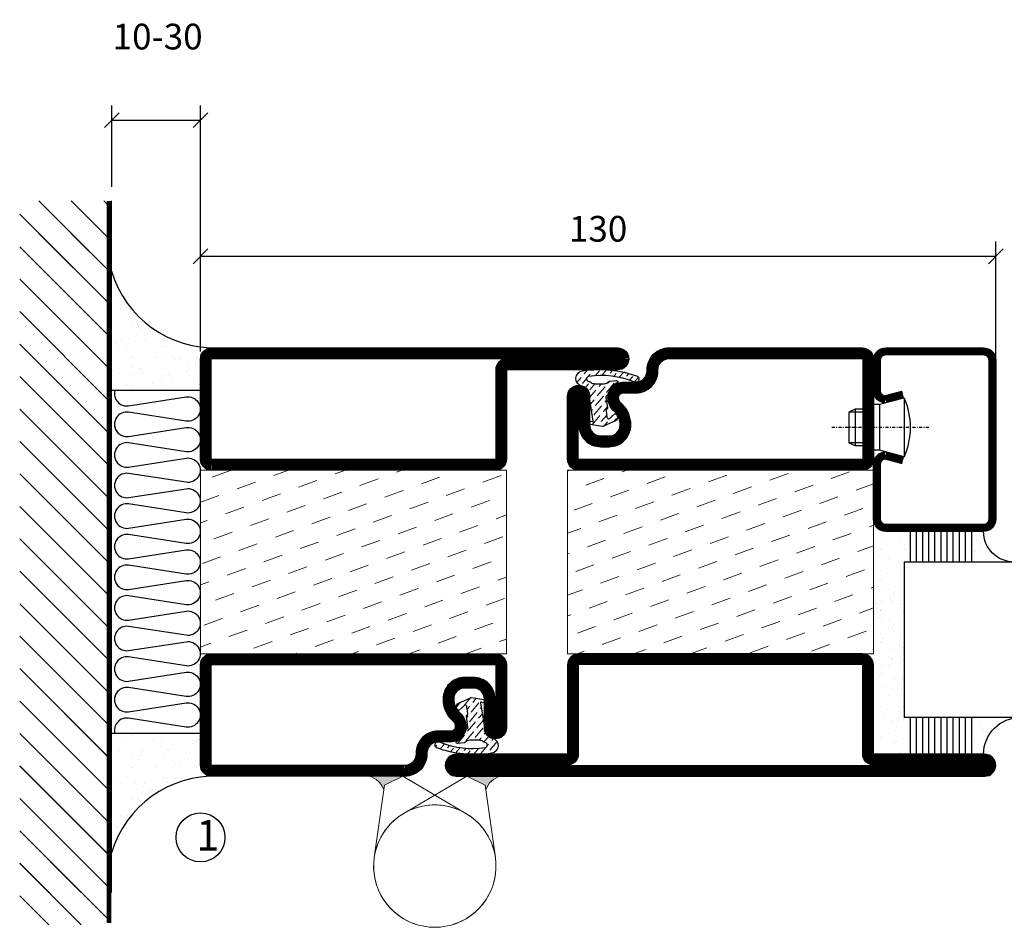
# Model space of a CAD drawing. Extents: x 0 to 1050, y 0 to 742.
# Drawn here: x 639 to 800, y 280 to 429 of the extents above; entities that cross this region are included whole.
import ezdxf

# ---------------------------------------------------------------- set-up
doc = ezdxf.new("R2010")
doc.units = 0
doc.linetypes.add('DASHDOT', pattern=[1, 0.5, -0.25, 0, -0.25])
doc.layers.get('0').update_dxf_attribs({"linetype": 'CONTINUOUS'})
doc.layers.get('DEFPOINTS').update_dxf_attribs({"linetype": 'CONTINUOUS'})
for name, color, linetype in [('CENTRUM', 3, 'DASHDOT'), ('FOGNINGB', 5, 'CONTINUOUS'), ('GLAS_MED_FOGNING', 2, 'CONTINUOUS'), ('Gångjärn', 61, 'CONTINUOUS'), ('ISOLATION', 2, 'CONTINUOUS'), ('ISOLATOR', 2, 'CONTINUOUS'), ('ISOLERING', 3, 'CONTINUOUS'), ('SPKONTUR', 7, 'CONTINUOUS'), ('STALPROFIL', 1, 'CONTINUOUS')]:
    doc.layers.add(name, color=color, linetype=linetype)
doc.styles.add('ROMANS', font='romans', dxfattribs={"width": 0.8})
doc.dimstyles.new('ROMANS', dxfattribs={"dimscale": 1.2, "dimtxt": 3.5, "dimasz": 2, "dimexe": 2, "dimexo": 1, "dimgap": 2, "dimtad": 1, "dimdsep": 46, "dimtxsty": 'ROMANS', "dimblk1": 'OBLIQUE', "dimblk2": 'OBLIQUE', "dimsah": 1, "dimcen": 2.5, "dimclrd": 2, "dimclre": 2, "dimclrt": 6, "dimadec": 0, "dimazin": 0, "dimtfac": 1, "dimtmove": 2, "dimatfit": 3, "dimfxl": 1, "dimtolj": 1, "dimarcsym": 0})

# ---------------------------------------------------------------- blocks, each defined once
blk = doc.blocks.new('_Oblique')
at = {"color": 0, "linetype": 'ByBlock', "lineweight": -2}
blk.add_line((-0.5, -0.5), (0.5, 0.5), dxfattribs=at)
blk = doc.blocks.new('*D193')
at = {"layer": 'DEFPOINTS', "color": 0, "transparency": 16777216}
for p in [(798.52, 389.88), (668.52, 373.12), (798.52, 367.42)]:
    blk.add_point(p, dxfattribs=at)
at = {"layer": 'GLAS_MED_FOGNING', "color": 2, "lineweight": -2, "transparency": 16777216}
for p, q in [((668.52, 374.32), (668.52, 392.28)), ((798.52, 368.62), (798.52, 392.28)), ((668.52, 389.88), (798.52, 389.88))]:
    blk.add_line(p, q, dxfattribs=at)
at = {"layer": 'GLAS_MED_FOGNING', "color": 2, "lineweight": -2, "transparency": 16777216, "xscale": 2.4, "yscale": 2.4, "zscale": 2.4, "rotation": 180}
blk.add_blockref('_Oblique', (668.52, 389.88), dxfattribs=at)
at = {"layer": 'GLAS_MED_FOGNING', "color": 2, "lineweight": -2, "transparency": 16777216, "xscale": 2.4, "yscale": 2.4, "zscale": 2.4}
blk.add_blockref('_Oblique', (798.52, 389.88), dxfattribs=at)
at = {"layer": 'GLAS_MED_FOGNING', "color": 6, "transparency": 16777216, "insert": (733.52, 394.38), "char_height": 4.2, "attachment_point": 5, "style": 'ROMANS'}
blk.add_mtext('\\A1;130', dxfattribs=at)
blk = doc.blocks.new('*D195')
at = {"layer": 'DEFPOINTS', "color": 0, "transparency": 16777216}
for p in [(668.52, 412.12), (654.02, 400.03), (668.52, 376.5)]:
    blk.add_point(p, dxfattribs=at)
at = {"layer": 'GLAS_MED_FOGNING', "color": 2, "lineweight": -2, "transparency": 16777216}
for p, q in [((654.02, 401.23), (654.02, 414.52)), ((668.52, 377.7), (668.52, 414.52)), ((654.02, 412.12), (668.52, 412.12))]:
    blk.add_line(p, q, dxfattribs=at)
at = {"layer": 'GLAS_MED_FOGNING', "color": 2, "lineweight": -2, "transparency": 16777216, "xscale": 2.4, "yscale": 2.4, "zscale": 2.4, "rotation": 180}
blk.add_blockref('_Oblique', (654.02, 412.12), dxfattribs=at)
at = {"layer": 'GLAS_MED_FOGNING', "color": 2, "lineweight": -2, "transparency": 16777216, "xscale": 2.4, "yscale": 2.4, "zscale": 2.4}
blk.add_blockref('_Oblique', (668.52, 412.12), dxfattribs=at)
at = {"layer": 'GLAS_MED_FOGNING', "color": 6, "transparency": 16777216, "insert": (661.52, 425.79), "char_height": 4.2, "attachment_point": 5, "style": 'ROMANS'}
blk.add_mtext('\\A1;10-30', dxfattribs=at)
blk = doc.blocks.new('*X35')
at = {"color": 0}
for p, q in [((-89, -51.88), (-77.52, -40.4)), ((-89, -46.57), (-82.83, -40.4)), ((-89, -41.27), (-88.13, -40.4)), ((-86.82, -55), (-72.22, -40.4)), ((-81.52, -55), (-66.92, -40.4)), ((-76.21, -55), (-61.61, -40.4)), ((-70.91, -55), (-56.31, -40.4)), ((-65.61, -55), (-51.01, -40.4)), ((-60.3, -55), (-45.7, -40.4)), ((-55, -55), (-40.4, -40.4)), ((-49.7, -55), (-35.1, -40.4)), ((-44.39, -55), (-29.79, -40.4)), ((-39.09, -55), (-24.49, -40.4)), ((-33.79, -55), (-19.19, -40.4)), ((-28.48, -55), (-13.88, -40.4)), ((-23.18, -55), (-8.58, -40.4)), ((-17.88, -55), (-3.28, -40.4)), ((-12.57, -55), (2.03, -40.4)), ((-7.27, -55), (7.33, -40.4)), ((-1.97, -55), (12.63, -40.4)), ((3.34, -55), (17.94, -40.4)), ((8.64, -55), (23.24, -40.4)), ((13.94, -55), (24, -44.94)), ((19.25, -55), (24, -50.25))]:
    blk.add_line(p, q, dxfattribs=at)
blk = doc.blocks.new('*X34')
at = {"color": 0}
for p, q in [((0, -24.05), (0, -24.05)), ((-6.84, -25.06), (-6.84, -25.06)), ((-6, -25.6), (-6, -25.6)), ((-1.82, -25.1), (-1.82, -25.1)), ((-0.61, -25.05), (-0.61, -25.05)), ((-6.93, -26.8), (-6.93, -26.8)), ((-6.01, -25.8), (-6.01, -25.8)), ((-5.64, -26.14), (-5.64, -26.14)), ((-5.3, -26.59), (-5.3, -26.59)), ((-4.52, -27.17), (-4.52, -27.17)), ((-2.59, -26.23), (-2.59, -26.23)), ((-1.55, -26.1), (-1.55, -26.1)), ((0.08, -25.88), (0.08, -25.88)), ((-3.9, -27.74), (-3.9, -27.74)), ((-2.96, -27.54), (-2.96, -27.54)), ((-1.7, -28.95), (-1.7, -28.95)), ((-6.93, -29.02), (-6.93, -29.02)), ((-5.23, -30.07), (-5.23, -30.07)), ((-1.91, -29.56), (-1.91, -29.56)), ((-1.54, -29.9), (-1.54, -29.9)), ((1, -30.06), (1, -30.06)), ((-6.13, -31.88), (-6.13, -31.88)), ((-5.09, -31.74), (-5.09, -31.74)), ((-4.39, -31.02), (-4.39, -31.02)), ((-4.38, -30.61), (-4.38, -30.61)), ((-3.46, -31.53), (-3.46, -31.53)), ((-0.74, -31.17), (-0.74, -31.17)), ((0.2, -31.49), (0.2, -31.49)), ((0.3, -31.03), (0.3, -31.03)), ((1.01, -30.83), (1.01, -30.83)), ((-6.81, -32.87), (-6.81, -32.87)), ((-5.82, -33.25), (-5.82, -33.25)), ((-1.57, -32.81), (-1.57, -32.81)), ((-1.35, -32.54), (-1.35, -32.54)), ((2.19, -33.32), (2.19, -33.32)), ((2.55, -33.65), (2.55, -33.65)), ((-4.27, -34.88), (-4.27, -34.88)), ((-3.83, -35.07), (-3.83, -35.07)), ((-3.61, -35.08), (-3.61, -35.08)), ((1.13, -34.68), (1.13, -34.68)), ((2.62, -35.07), (2.62, -35.07)), ((4.29, -35.25), (4.29, -35.25)), ((-6.68, -36.73), (-6.68, -36.73)), ((-4.28, -36.81), (-4.28, -36.81)), ((-3.46, -35.41), (-3.46, -35.41)), ((-3.24, -36.68), (-3.24, -36.68)), ((-2.77, -35.62), (-2.77, -35.62)), ((-1.72, -37), (-1.72, -37)), ((-1.62, -36.46), (-1.62, -36.46)), ((-1.44, -36.66), (-1.44, -36.66)), ((1.1, -36.1), (1.1, -36.1)), ((2.14, -35.97), (2.14, -35.97)), ((3.46, -35.61), (3.46, -35.61)), ((3.67, -36.69), (3.67, -36.69)), ((3.77, -35.75), (3.77, -35.75)), ((-5.96, -37.56), (-5.96, -37.56)), ((0.27, -37.55), (0.27, -37.55)), ((1.26, -38.54), (1.26, -38.54)), ((6.29, -37.07), (6.29, -37.07)), ((6.5, -37.54), (6.5, -37.54)), ((6.5, -38.47), (6.5, -38.47)), ((6.65, -37.41), (6.65, -37.41)), ((-4.14, -38.73), (-4.14, -38.73)), ((0.27, -38.83), (0.27, -38.83)), ((0.64, -39.16), (0.64, -39.16)), ((8.39, -39), (8.39, -39)), ((10.99, -39.98), (10.99, -39.98))]:
    blk.add_line(p, q, dxfattribs=at)
blk = doc.blocks.new('65_INF-B10')
at = {"layer": 'FOGNINGB', "const_width": 0.8}
blk.add_lwpolyline([(29, -40.4), (-89, -40.4)], dxfattribs=at)
at = {"layer": 'GLAS_MED_FOGNING'}
for p, q in [((-58, -25), (-58, -40)), ((-2, -25), (-2, -40))]:
    blk.add_line(p, q, dxfattribs=at)
for centre, start, end in [((-82.61, -23.14), 286.8568, 2.0678), ((22.61, -23.14), 177.9322, 253.1432)]:
    blk.add_arc(centre, 17.62, start, end, dxfattribs=at)
at = {"layer": 'ISOLERING'}
for points in [[(-58, -39.44, 0.538866), (-55.52, -37.19), (-56.98, -27.81, -1.166667), (-53.02, -27.81), (-54.48, -37.19, 1.166667), (-50.52, -37.19), (-51.98, -27.81, -1.166667), (-48.02, -27.81), (-49.48, -37.19, 1.166667), (-45.52, -37.19), (-46.98, -27.81, -1.166667), (-43.02, -27.81), (-44.48, -37.19, 1.166667), (-40.52, -37.19), (-41.98, -27.81, -1.166667), (-38.02, -27.81), (-39.48, -37.19, 1.166667), (-35.52, -37.19), (-36.98, -27.81, -1.166667), (-33.02, -27.81), (-34.48, -37.19, 1.166667), (-30.52, -37.19), (-31.98, -27.81, -1.166667), (-28.02, -27.81), (-29.48, -37.19, 1.166667), (-25.52, -37.19), (-26.98, -27.81, -1.166667), (-23.02, -27.81), (-24.48, -37.19, 1.166667), (-20.52, -37.19), (-21.98, -27.81, -1.166667), (-18.02, -27.81), (-19.48, -37.19, 1.166667), (-15.52, -37.19), (-16.98, -27.81, -1.166667), (-13.02, -27.81), (-14.48, -37.19, 1.166667), (-10.52, -37.19), (-11.98, -27.81, -1.166667), (-8.02, -27.81), (-9.48, -37.19, 0.538866), (-7, -39.44, 0.538866)], [(-53, -39.44, 0.538866), (-50.52, -37.19), (-51.98, -27.81, -1.166667), (-48.02, -27.81), (-49.48, -37.19, 1.166667), (-45.52, -37.19), (-46.98, -27.81, -1.166667), (-43.02, -27.81), (-44.48, -37.19, 1.166667), (-40.52, -37.19), (-41.98, -27.81, -1.166667), (-38.02, -27.81), (-39.48, -37.19, 1.166667), (-35.52, -37.19), (-36.98, -27.81, -1.166667), (-33.02, -27.81), (-34.48, -37.19, 1.166667), (-30.52, -37.19), (-31.98, -27.81, -1.166667), (-28.02, -27.81), (-29.48, -37.19, 1.166667), (-25.52, -37.19), (-26.98, -27.81, -1.166667), (-23.02, -27.81), (-24.48, -37.19, 1.166667), (-20.52, -37.19), (-21.98, -27.81, -1.166667), (-18.02, -27.81), (-19.48, -37.19, 1.166667), (-15.52, -37.19), (-16.98, -27.81, -1.166667), (-13.02, -27.81), (-14.48, -37.19, 1.166667), (-10.52, -37.19), (-11.98, -27.81, -1.166667), (-8.02, -27.81), (-9.48, -37.19, 1.166667), (-5.52, -37.19), (-6.98, -27.81, -1.166667), (-3.02, -27.81), (-4.48, -37.19, 0.538866), (-2, -39.44, 0.538866)]]:
    blk.add_lwpolyline(points, format="xyb", dxfattribs=at)
at = {"layer": 'SPKONTUR'}
blk.add_line((24, -40), (-89, -40), dxfattribs=at)
at = {"layer": 'FOGNINGB'}
for p in [(0, 0), (5.3, 0)]:
    blk.add_blockref('*X35', p, dxfattribs=at)
at = {"layer": 'GLAS_MED_FOGNING', "xscale": -1}
blk.add_blockref('*X34', (-65, 0), dxfattribs=at)
at = {"layer": 'GLAS_MED_FOGNING'}
blk.add_blockref('*X34', (5, 0), dxfattribs=at)
blk = doc.blocks.new('*X58')
at = {"color": 0}
for p, q in [((-54.91, 29.43), (-54.91, 29.43)), ((-54.35, 29.09), (-54.35, 29.09)), ((-53.67, 29.92), (-53.67, 29.92)), ((-51.63, 29.45), (-51.63, 29.45)), ((-51.01, 29.96), (-51.01, 29.96)), ((-50.59, 29.59), (-50.59, 29.59)), ((-49.52, 29.98), (-49.52, 29.98)), ((-48.97, 29.8), (-48.97, 29.8)), ((-48.68, 29.44), (-48.68, 29.44)), ((-43.29, 29.99), (-43.29, 29.99)), ((-42.45, 29.46), (-42.45, 29.46)), ((-36.22, 29.47), (-36.22, 29.47)), ((-51.87, 27.5), (-51.87, 27.5)), ((-50.85, 28.14), (-50.85, 28.14)), ((-49.27, 28.36), (-49.27, 28.36)), ((-45.73, 28.12), (-45.73, 28.12)), ((-45.64, 27.51), (-45.64, 27.51)), ((-41.27, 28.29), (-41.27, 28.29)), ((-40.9, 27.96), (-40.9, 27.96)), ((-40.33, 28.31), (-40.33, 28.31)), ((-39.41, 27.52), (-39.41, 27.52)), ((-35.09, 28.38), (-35.09, 28.38)), ((-55.28, 26.61), (-55.28, 26.61)), ((-53.54, 26.07), (-53.54, 26.07)), ((-48.14, 26.26), (-48.14, 26.26)), ((-47.28, 26.54), (-47.28, 26.54)), ((-46.91, 26.2), (-46.91, 26.2)), ((-42.91, 26.33), (-42.91, 26.33)), ((-39.16, 26.36), (-39.16, 26.36)), ((-39.02, 25.93), (-39.02, 25.93)), ((-37.98, 26.07), (-37.98, 26.07)), ((-37.79, 26.31), (-37.79, 26.31)), ((-36.36, 26.28), (-36.36, 26.28)), ((-44.41, 25.22), (-44.41, 25.22)), ((-43.37, 25.36), (-43.37, 25.36)), ((-41.74, 25.57), (-41.74, 25.57))]:
    blk.add_line(p, q, dxfattribs=at)
blk = doc.blocks.new('*X49')
at = {"color": 0}
for p, q in [((-57.17, 44.26), (-57.17, 44.26)), ((-56.58, 43.49), (-56.58, 43.49)), ((-56.12, 44.39), (-56.12, 44.39)), ((-57.66, 43.32), (-57.66, 43.32)), ((-57.29, 42.98), (-57.29, 42.98)), ((-56.72, 42.52), (-56.72, 42.52)), ((-59.16, 41.51), (-59.16, 41.51)), ((-55.55, 41.39), (-55.55, 41.39)), ((-61.13, 29.42), (-61.13, 29.42)), ((-58.79, 29.95), (-58.79, 29.95)), ((-55.75, 29.97), (-55.75, 29.97)), ((-61.36, 28.17), (-61.36, 28.17)), ((-59.73, 28.38), (-59.73, 28.38)), ((-58.1, 27.49), (-58.1, 27.49)), ((-57.02, 28.74), (-57.02, 28.74)), ((-56.08, 28.07), (-56.08, 28.07)), ((-55.98, 28.88), (-55.98, 28.88)), ((-58.66, 26.09), (-58.66, 26.09))]:
    blk.add_line(p, q, dxfattribs=at)
blk = doc.blocks.new('GLASV6_18')
at = {"layer": 'GLAS_MED_FOGNING'}
for p, q in [((9.6, 49), (9.6, 30)), ((9.6, 41), (3.6, 41)), ((9.6, 40), (3.6, 40)), ((9.6, 39), (3.6, 39)), ((9.6, 38), (3.6, 38)), ((9.6, 37), (3.6, 37)), ((9.6, 36), (3.6, 36)), ((9.6, 35), (3.6, 35)), ((9.6, 34), (3.6, 34)), ((9.6, 33), (3.6, 33)), ((9.6, 32), (3.6, 32)), ((9.6, 31), (3.6, 31))]:
    blk.add_line(p, q, dxfattribs=at)
blk.add_arc((3.6, 49), 6, 270, 0, dxfattribs=at)
blk.add_blockref('*X49', (65, 0), dxfattribs=at)
blk = doc.blocks.new('SP40020')
at = {"layer": 'CENTRUM'}
blk.add_line((-13, 34.07), (-13, 18), dxfattribs=at)
at = {"layer": 'GLAS_MED_FOGNING'}
for p, q in [((-8.2, 30), (-17.8, 30)), ((-17.8, 30), (-16.73, 26)), ((-8.2, 30), (-9.27, 26)), ((-9.27, 26), (-16.73, 26)), ((-16.73, 26), (-16.73, 25)), ((-9.27, 26), (-9.27, 25)), ((-16, 23.5), (-16, 22)), ((-15.5, 23.5), (-15.5, 21)), ((-10.5, 23.5), (-10.5, 21)), ((-10, 23.5), (-10, 22)), ((-10, 22), (-16, 22)), ((-16, 22), (-15.5, 21)), ((-10.5, 21), (-15.5, 21)), ((-10, 22), (-10.5, 21))]:
    blk.add_line(p, q, dxfattribs=at)
blk.add_arc((-13, 18.93), 12.07, 66.5445, 113.4555, dxfattribs=at)
blk = doc.blocks.new('SP43020')
at = {"layer": 'SPKONTUR'}
blk.add_lwpolyline([(-8.2, 30), (-9, 27, 0.414214), (-7, 25), (-2, 25, 0.414214), (0, 27), (0, 43, 0.414214), (-2, 45), (-28, 45, 0.414214), (-30, 43), (-30, 27, 0.414214), (-28, 25), (-19, 25, 0.414214), (-17, 27), (-17.8, 30)], format="xyb", dxfattribs=at)
at = {"layer": 'STALPROFIL', "const_width": 1.25}
blk.add_lwpolyline([(-7.59, 29.84), (-8.37, 26.93, 0.398381), (-7, 25.62), (-2, 25.62, 0.414214), (-0.62, 27), (-0.62, 43, 0.414214), (-2, 44.38), (-28, 44.38, 0.414214), (-29.37, 43), (-29.37, 27, 0.414214), (-28, 25.62), (-19, 25.62, 0.398381), (-17.63, 26.93), (-18.41, 29.84)], format="xyb", dxfattribs=at)
at = {"layer": 'GLAS_MED_FOGNING'}
blk.add_blockref('SP40020', (0, 0), dxfattribs=at)
blk = doc.blocks.new('*X50')
at = {"color": 0}
for p, q in [((-39.97, 46.52), (-39.97, 46.52)), ((-38.03, 42.56), (-38.03, 42.56)), ((-39.43, 41.14), (-39.43, 41.14)), ((-39.17, 41.45), (-39.17, 41.45)), ((-38.29, 41.72), (-38.29, 41.72)), ((-38.13, 41.58), (-38.13, 41.58)), ((-36.5, 41.8), (-36.5, 41.8)), ((-37.92, 30.16), (-37.92, 30.16)), ((-37.06, 30), (-37.06, 30)), ((-36.22, 29.47), (-36.22, 29.47)), ((-35.25, 30.05), (-35.25, 30.05)), ((-39.41, 27.52), (-39.41, 27.52)), ((-35.09, 28.38), (-35.09, 28.38)), ((-39.16, 26.36), (-39.16, 26.36)), ((-39.02, 25.93), (-39.02, 25.93)), ((-37.98, 26.07), (-37.98, 26.07)), ((-37.79, 26.31), (-37.79, 26.31)), ((-36.36, 26.28), (-36.36, 26.28))]:
    blk.add_line(p, q, dxfattribs=at)
blk = doc.blocks.new('GLASH5')
at = {"layer": 'GLAS_MED_FOGNING'}
for p, q in [((-25, 49), (-25, 30)), ((-20, 41), (-25, 41)), ((-20, 40), (-25, 40)), ((-20, 39), (-25, 39)), ((-20, 38), (-25, 38)), ((-20, 37), (-25, 37)), ((-20, 36), (-25, 36)), ((-20, 35), (-25, 35)), ((-20, 34), (-25, 34)), ((-20, 33), (-25, 33)), ((-20, 32), (-25, 32)), ((-20, 31), (-25, 31))]:
    blk.add_line(p, q, dxfattribs=at)
blk.add_arc((-20, 48), 5, 180, 270, dxfattribs=at)
blk.add_blockref('*X50', (15, 0), dxfattribs=at)
blk = doc.blocks.new('65_SP43020')
at = {"layer": 'CENTRUM'}
blk.add_lwpolyline([(0, 57.5), (-35, 57.5), (-55.4, 57.5), (-65, 57.5)], dxfattribs=at)
at = {"layer": 'GLAS_MED_FOGNING'}
for p, q in [((-55.4, 57.5), (-55.4, 49)), ((-30, 57.5), (-30, 49)), ((-30, 30), (-55.4, 30))]:
    blk.add_line(p, q, dxfattribs=at)
for name, p in [('GLASV6_18', (-65, 0)), ('SP43020', (5, 0))]:
    blk.add_blockref(name, p)
for name, p in [('GLASH5', (-5, 0)), ('*X58', (0, 0)), ('*X58', (5, -0.11))]:
    blk.add_blockref(name, p, dxfattribs=at)
blk = doc.blocks.new('5010')
at = {"layer": 'SPKONTUR'}
blk.add_lwpolyline([(-8.4, 11.9), (-8.4, 11.89), (-8.4, 11.9, -0.414214), (-5.9, 14.4), (-3.8, 14.4, 0.414214), (-2, 16.2), (-2, 16.4, -0.414214), (1.6, 20), (33.2, 20, -0.414214), (35, 18.2), (35, 1.8, -0.414214), (33.2, 0), (-13.2, 0, -0.414214), (-15, 1.8), (-15, 12.1, -0.414214), (-13.2, 13.9), (-13.2, 13.9, -0.414214), (-11.4, 12.1), (-11.4, 7.4, 0.414214), (-9.6, 5.6), (-8.2, 5.6, 0.414214), (-6.4, 7.4, 0.198912), (-7.28, 9.52), (-7.52, 9.76, -0.198912), (-8.4, 11.89)], format="xyb", dxfattribs=at)
blk.add_lwpolyline([(-6.65, 11.89), (-6.65, 11.9, -0.414214), (-5.9, 12.65), (-3.8, 12.65, 0.414214), (-0.25, 16.2), (-0.25, 16.4, -0.414214), (1.6, 18.25), (33.2, 18.25, -0.414214), (33.25, 18.2), (33.25, 1.8, -0.414214), (33.2, 1.75), (-13.2, 1.75, -0.414214), (-13.25, 1.8), (-13.25, 12.1, -0.413618), (-13.2, 12.15, -0.41358), (-13.15, 12.1), (-13.15, 7.4, 0.414214), (-9.6, 3.85), (-8.2, 3.85, 0.414214), (-4.65, 7.4, 0.198912), (-6.04, 10.76), (-6.28, 11, -0.198912)], format="xyb", close=True, dxfattribs=at)
at = {"layer": 'STALPROFIL', "const_width": 1.75}
blk.add_lwpolyline([(-7.52, 11.89), (-7.52, 11.9, -0.414214), (-5.9, 13.53), (-3.8, 13.53, 0.414214), (-1.13, 16.2), (-1.13, 16.4, -0.414214), (1.6, 19.12), (33.2, 19.12, -0.414214), (34.12, 18.2), (34.12, 1.8, -0.414214), (33.2, 0.88), (-13.2, 0.88, -0.414214), (-14.12, 1.8), (-14.12, 12.1, -0.414214), (-13.2, 13.02, -0.414214), (-12.28, 12.1), (-12.28, 7.4, 0.414214), (-9.6, 4.73), (-8.2, 4.73, 0.414214), (-5.52, 7.4, 0.198912), (-6.66, 10.14), (-6.9, 10.38, -0.198912)], format="xyb", close=True, dxfattribs=at)
blk = doc.blocks.new('SP40035')
at = {"layer": 'GLAS_MED_FOGNING', "lineweight": 0}
h = blk.add_hatch(dxfattribs=at)
h.set_pattern_fill('ANSI36', color=256, scale=0.25, angle=5, style=0)
h.set_pattern_definition([(50, (1250, -935), (0.2848244, 1.57429627), [1.984375, -0.396875, 0, -0.396875])])
h.paths.add_polyline_path([(6.28, 11.93, -0.354119), (6.48, 12.26), (6.63, 12.32, -0.206482), (7.71, 13.98, -0.042559), (8.12, 14.28, 0.7927), (8, 14.65), (6.9, 14.56, 0.177741), (6.78, 14.5), (6.71, 14.43, -0.198912), (6, 14.14), (4.43, 14.14, -0.155409), (3.85, 14.32, 0.0327), (3.54, 14.52, -0.977099), (3.45, 15.32, -0.132977), (10.82, 14.45, 0.048391), (10.91, 14.4), (11.2, 14.4, 0.020293), (11.35, 14.41, 0.593297), (11.43, 15.37, 0.066094), (6.59, 16.4), (3.67, 16.4, 0.01672), (2.43, 16.26, 0.695311), (1.97, 13.89, -0.169939), (3.05, 13.4, -0.085808), (3.42, 12.96), (3.44, 12.83, -0.105307), (3.6, 12.1), (3.6, 11.85), (4.21, 8.01, -0.463822), (4.11, 7.89), (3.86, 8.02, 0.250947), (3.6, 7.77), (3.6, 7.54, 0.062275), (3.64, 7.45), (5.74, 7.16, 0.129372), (5.89, 7.19), (7.85, 8.08, 0.605976), (7.76, 9.28), (6.8, 8.41, -0.440011), (6.44, 8.66), (6.29, 9.75, -0.305731), (6.38, 9.95), (6.43, 9.98, 0.305731), (6.53, 10.18)])
at = {"layer": 'ISOLATION', "flags": 128}
blk.add_lwpolyline([(2.43, 16.26, -0.122178), (11.43, 15.37, -1), (10.82, 14.45, 0.13322), (3.44, 15.32, 0.960853), (3.54, 14.52, -0.0327), (3.85, 14.32, 0.155409), (4.43, 14.14), (6, 14.14, 0.198912), (6.71, 14.43), (6.78, 14.5, -0.177741), (6.9, 14.56), (8, 14.65, -0.7927), (8.12, 14.28, 0.196607), (6.77, 12.46, -0.247298), (6.64, 12.32), (6.48, 12.26, 0.354119), (6.28, 11.93), (6.53, 10.18, -0.305731), (6.43, 9.98), (6.38, 9.95, 0.305731), (6.29, 9.75), (6.44, 8.66, 0.440011), (6.8, 8.41), (7.76, 9.28, -0.605976), (7.85, 8.08), (5.85, 7.18, -0.094896), (5.74, 7.16), (3.64, 7.45, -0.501378), (3.86, 8.02), (4.11, 7.89, 0.453318), (4.21, 8.01), (3.42, 12.96, 0.212342), (2.3, 13.75, -0.806331)], format="xyb", close=True, dxfattribs=at)
blk = doc.blocks.new('5022')
at = {"layer": 'SPKONTUR', "flags": 128}
blk.add_lwpolyline([(-15, -1.8), (-15, -16.4), (-33.2, -16.4, 0.414214), (-35, -18.2), (-35, -18.2, 0.414214), (-33.2, -20), (53.2, -20, 0.414214), (55, -18.2), (55, -18.2, 0.414214), (53.2, -16.4), (35, -16.4), (35, -1.8, 0.414214), (33.2, 0), (-13.2, 0, 0.414214)], format="xyb", close=True, dxfattribs=at)
at = {"layer": 'SPKONTUR'}
for points in [[(10, -18.25), (53.2, -18.25, 0.413617), (53.25, -18.2, 0.413581), (53.2, -18.15), (35, -18.15, -0.414214), (33.25, -16.4), (33.25, -1.8, 0.414214), (33.2, -1.75), (10, -1.75), (-13.2, -1.75, 0.414214), (-13.25, -1.8), (-13.25, -16.4, -0.414214), (-15, -18.15), (-33.2, -18.15, 0.413629), (-33.25, -18.2, 0.413569), (-33.2, -18.25)], [(53.2, -18.25), (53.2, -18.25, 0.413617), (53.25, -18.2, 0.413581), (53.2, -18.15), (35, -18.15, -0.414214), (33.25, -16.4), (33.25, -1.8, 0.414214), (33.2, -1.75), (33.2, -1.75), (-13.2, -1.75, 0.414214), (-13.25, -1.8), (-13.25, -16.4, -0.414214), (-15, -18.15), (-33.2, -18.15, 0.413629), (-33.25, -18.2, 0.413569), (-33.2, -18.25)]]:
    blk.add_lwpolyline(points, format="xyb", close=True, dxfattribs=at)
at = {"layer": 'STALPROFIL', "const_width": 1.75, "flags": 128}
blk.add_lwpolyline([(53.2, -17.28), (35, -17.28, -0.414214), (34.12, -16.4), (34.12, -1.8, 0.414214), (33.2, -0.88), (33.2, -0.88), (-13.2, -0.88, 0.414214), (-14.12, -1.8), (-14.12, -16.4, -0.414214), (-15, -17.28), (-33.2, -17.28, 0.414214), (-34.12, -18.2, 0.414214), (-33.2, -19.12), (53.2, -19.12, 0.414214), (54.12, -18.2, 0.414214)], format="xyb", close=True, dxfattribs=at)
blk.add_lwpolyline([(53.2, -19.12), (53.2, -19.12)], dxfattribs=at)
blk = doc.blocks.new('*U192')
at = {"layer": 'ISOLATOR', "lineweight": 0}
h = blk.add_hatch(dxfattribs=at)
h.set_pattern_fill('DASH', color=256, angle=20, style=0)
h.set_pattern_definition([(20, (0, -5), (1.89761, 4.06944), [3.175, -3.175])])
h.paths.add_polyline_path([(-25, -20), (-25, -50), (25, -50), (25, -20)])
blk.add_lwpolyline([(-25, -50), (25, -50), (25, -20), (-25, -20)], close=True, dxfattribs=at)
at = {"lineweight": 0}
for name, p in [('5010', (-10, -20)), ('SP40035', (-25, -20)), ('5022', (-10, -50))]:
    blk.add_blockref(name, p, dxfattribs=at)
blk = doc.blocks.new('5021')
at = {"layer": 'SPKONTUR'}
for points in [[(-15, -16.4), (-15, -1.8, -0.414214), (-13.2, 0), (33.2, 0, -0.414214), (35, -1.8), (35, -18.2, -0.414214), (33.2, -20), (-33.2, -20, -0.414214), (-35, -18.2), (-35, -18.2, -0.414214), (-33.2, -16.4)], [(-13.25, -16.4), (-13.25, -1.8, -0.414214), (-13.2, -1.75), (33.2, -1.75, -0.414214), (33.25, -1.8), (33.25, -18.2, -0.414214), (33.2, -18.25), (-33.2, -18.25, -0.413618), (-33.25, -18.2, -0.413579), (-33.2, -18.15), (-15, -18.15, 0.414214)]]:
    blk.add_lwpolyline(points, format="xyb", close=True, dxfattribs=at)
at = {"layer": 'STALPROFIL', "const_width": 1.75}
blk.add_lwpolyline([(-14.13, -16.4), (-14.13, -1.8, -0.414214), (-13.2, -0.87), (33.2, -0.87, -0.414214), (34.12, -1.8), (34.12, -18.2, -0.414214), (33.2, -19.12), (-33.2, -19.12, -0.414214), (-34.13, -18.2, -0.414214), (-33.2, -17.27), (-15, -17.27, 0.414214)], format="xyb", close=True, dxfattribs=at)
blk = doc.blocks.new('*U189')
at = {"layer": 'ISOLATOR', "lineweight": 0}
h = blk.add_hatch(dxfattribs=at)
h.set_pattern_fill('DASH', color=256, angle=200, style=0)
h.set_pattern_definition([(200, (0, 5), (-1.89761, -4.06944), [3.175, -3.175])])
h.paths.add_polyline_path([(25, 20), (25, 50), (-25, 50), (-25, 20)])
blk.add_lwpolyline([(25, 50), (-25, 50), (-25, 20), (25, 20)], close=True, dxfattribs=at)
at = {"lineweight": 0, "rotation": 180}
for name, p in [('5021', (10, 50)), ('5010', (10, 20)), ('SP40035', (25, 20))]:
    blk.add_blockref(name, p, dxfattribs=at)

msp = doc.modelspace()

# ---------------------------------------------------------------- hatches: boundary and pattern name
at = {"layer": 'Gångjärn', "lineweight": 5}
for points in [[(696.037, 304.923), (701.605, 304.923), (698.603, 303.48), (698.491, 302.686, 0.2679492)], [(717.607, 304.923), (712.039, 304.923), (715.041, 303.48), (715.153, 302.686, -0.2679492)]]:
    msp.add_hatch(color=256, dxfattribs=at).paths.add_polyline_path(points)

# ---------------------------------------------------------------- linework, layer by layer
at = {"layer": 'GLAS_MED_FOGNING'}
msp.add_circle((668.523, 294.919), 4, dxfattribs=at)
at = {"layer": 'Gångjärn', "lineweight": 5}
for p, q in [((701.607, 304.924), (698.603, 303.48)), ((711.906, 298.844), (701.607, 304.924)), ((701.738, 298.844), (712.037, 304.924)), ((712.037, 304.924), (715.041, 303.48)), ((698.603, 303.48), (696.921, 291.639)), ((715.041, 303.48), (716.723, 291.639))]:
    msp.add_line(p, q, dxfattribs=at)
for centre, radius, start, end in [((695.326, 301.679), 3.32, 17.65086, 77.65086), ((718.318, 301.679), 3.32, 102.34914, 162.34914), ((706.822, 290.233), 10, 59.44309, 171.91551), ((706.822, 290.233), 10, 8.08449, 120.55691), ((706.822, 290.233), 10, 171.91551, 59.44309), ((706.822, 290.233), 10, 171.91551, 59.44309), ((706.822, 290.233), 10, 120.55691, 8.08449), ((706.822, 290.233), 10, 120.55691, 8.08449)]:
    msp.add_arc(centre, radius, start, end, dxfattribs=at)

# ---------------------------------------------------------------- block references
at = {"lineweight": 0}
for name, p in [('*U189', (693.523, 304.927)), ('*U192', (753.523, 374.923))]:
    msp.add_blockref(name, p, dxfattribs=at)
at = {"xscale": -1, "rotation": 270}
msp.add_blockref('65_SP43020', (753.523, 369.923), dxfattribs=at)
at = {"layer": 'GLAS_MED_FOGNING', "rotation": 270}
msp.add_blockref('65_INF-B10', (693.971, 309.928), dxfattribs=at)

# ---------------------------------------------------------------- texts
at = {"layer": 'CENTRUM', "insert": (667.819, 297.773), "char_height": 5, "width": 7.5, "attachment_point": 1, "style": 'ROMANS'}
msp.add_mtext('{\\C6;1}', dxfattribs=at)

# ---------------------------------------------------------------- dimensions: what is measured, and where the dimension line sits
at = {"layer": 'GLAS_MED_FOGNING'}
dim = msp.add_linear_dim(base=(668.523, 412.123), p1=(654.023, 400.029), p2=(668.523, 376.499), text='10-30', dimstyle='ROMANS', dxfattribs=at)
dim.commit()
dim.dimension.update_dxf_attribs({"geometry": '*D195', "text_midpoint": (661.523, 425.792), "dimtype": 160})
dim = msp.add_linear_dim(base=(798.523, 389.881), p1=(668.523, 373.124), p2=(798.523, 367.424), dimstyle='ROMANS', dxfattribs=at)
dim.commit()
dim.dimension.update_dxf_attribs({"geometry": '*D193', "text_midpoint": (733.523, 394.381)})

doc.saveas('drawing.dxf')
